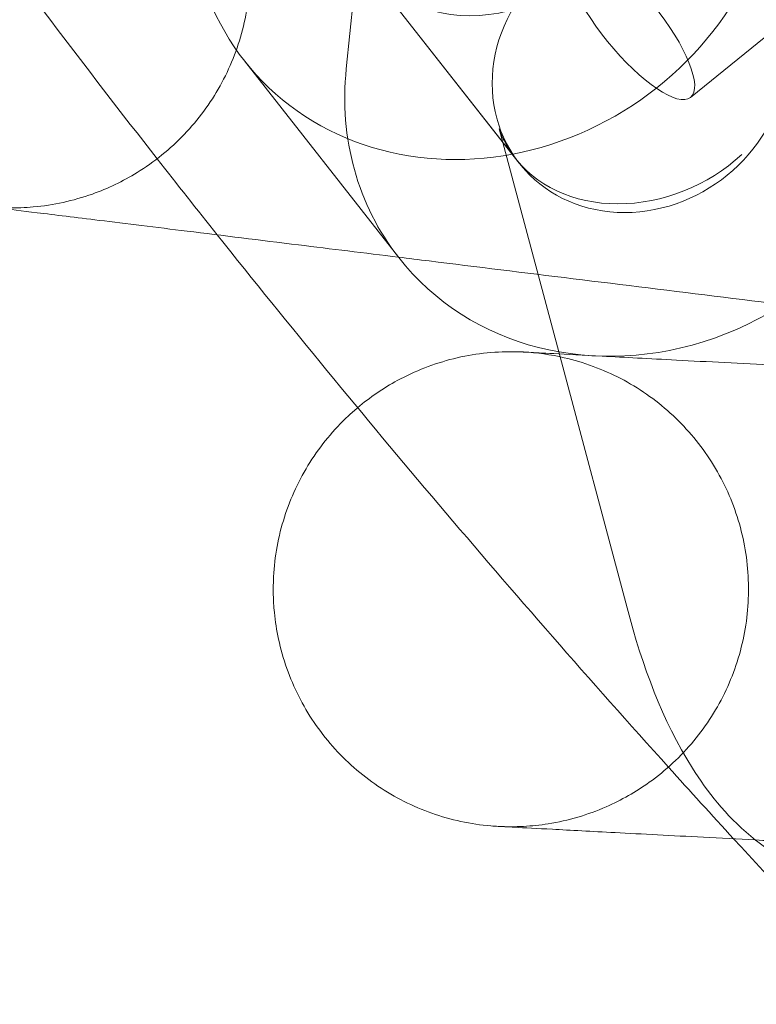
# Model space of a CAD drawing. Units: millimetres. Extents: x -2200 to 2200, y -3900 to 3900.
# Drawn here: x -476 to -438, y -411 to -360 of the extents above; entities that cross this region are included whole.
import ezdxf

# ---------------------------------------------------------------- set-up
doc = ezdxf.new("R2010")
doc.units = ezdxf.units.MM
doc.header["$MEASUREMENT"] = 0

msp = doc.modelspace()

# ---------------------------------------------------------------- linework, layer by layer
at = {"color": 0, "linetype": 'Continuous', "lineweight": 0}
for p, q in [((-440.982, -363.909), (-402.324, -332.605)), ((-457.404, -347.385), (-458.97, -362.416)), ((-457.996, -357.063), (-450.112, -367.121)), ((-449.935, -367.347), (-457.996, -357.063)), ((-456.231, -372.283), (-464.292, -361.998)), ((-450.973, -365.556), (-447.866, -377.211)), ((-447.866, -377.211), (-444.301, -390.584))]:
    msp.add_line(p, q, dxfattribs=at)
for start, end in [(214.520608, 218.032362), (218.032362, 218.520608), (218.520608, 222.032374), (222.032374, 222.520584), (222.520584, 226.032375)]:
    msp.add_arc((-0.193, -0.532), 595, start, end, dxfattribs=at)
for centre, major_axis, ratio, start_param, end_param in [((-451.7, -352.127), (-6.296, -4.935), 0.900143, 0, 3.141593), ((-443.638, -362.412), (-12.593, -9.87), 0.900143, -0.716209, 0), ((-443.638, -362.412), (-12.593, -9.87), 0.900143, 0, 2.425384), ((-443.477, -362.617), (7.209, 3.596), 0.809939, -3.018198, -1.226868)]:
    msp.add_ellipse(centre, major_axis=major_axis, ratio=ratio, start_param=start_param, end_param=end_param, dxfattribs=at)
at = {"color": 0, "linetype": 'Continuous', "lineweight": 0, "extrusion": (2.31728e-16, -2.41402e-17, -1)}
msp.add_ellipse((-451.7, -352.127), major_axis=(-12.593, -9.87), ratio=0.900143, start_param=-2.425384, end_param=0.716209, dxfattribs=at)
at = {"color": 0, "linetype": 'Continuous', "lineweight": 0, "extrusion": (2.35236e-16, -8.44929e-18, -1)}
msp.add_ellipse((-443.638, -362.412), major_axis=(6.296, 4.935), ratio=0.900143, start_param=-7.137772636158438, end_param=-0.8545873289788514, dxfattribs=at)
at = {"color": 0, "linetype": 'Continuous', "lineweight": 0, "extrusion": (8.79395e-17, -1.08596e-16, -1)}
msp.add_ellipse((-444.128, -360.023), major_axis=(-3.147, 3.886), ratio=0.305687, dxfattribs=at)
at = {"color": 0, "linetype": 'Continuous', "lineweight": 0}
for points, knots in [([(-444.301, -390.584), (-443.473, -393.69), (-442.477, -396.434), (-440.103, -400.202), (-439.172, -401.41), (-437.184, -403.069), (-436.43, -403.586), (-434.256, -404.663), (-432.658, -405.102), (-429.672, -405.131), (-428.335, -404.862), (-425.872, -403.908), (-424.795, -403.199), (-422.61, -401.341), (-421.696, -400.145), (-419.377, -396.441), (-418.397, -393.758), (-416.743, -387.624), (-416.138, -384.168), (-415.391, -377.225), (-415.21, -373.79), (-415.196, -366.986), (-415.356, -363.619), (-416.007, -357.121), (-416.503, -353.999), (-417.909, -348.025), (-418.815, -345.239), (-420.909, -341.247), (-421.806, -339.852), (-423.801, -337.848), (-424.593, -337.19), (-426.848, -335.853), (-428.492, -335.257), (-430.62, -335.117), (-430.985, -335.112), (-431.349, -335.127)], [2.320793, 2.320793, 2.320793, 2.320793, 2.715451, 2.715451, 2.907411, 2.907411, 3.000932, 3.000932, 3.138856, 3.138856, 3.25189, 3.25189, 3.380008, 3.380008, 3.569981, 3.569981, 3.956082, 3.956082, 4.352044, 4.352044, 4.704422, 4.704422, 5.04906, 5.04906, 5.40035, 5.40035, 5.78377, 5.78377, 6.003411, 6.003411, 6.115242, 6.115242, 6.264311, 6.264311, 6.294926, 6.294926, 6.294926, 6.294926]), ([(-477.934, -369.59), (-477.5, -369.643), (-477.06, -369.674), (-476.188, -369.689), (-475.753, -369.673), (-474.273, -369.543), (-473.228, -369.314), (-471.424, -368.67), (-470.638, -368.292), (-469.001, -367.284), (-468.164, -366.607), (-466.707, -365.08), (-466.073, -364.221), (-465.052, -362.384), (-464.655, -361.392), (-464.129, -359.356), (-463.995, -358.296), (-463.999, -356.193), (-464.137, -355.133), (-464.67, -353.098), (-465.071, -352.108), (-466.1, -350.274), (-466.736, -349.416), (-468.194, -347.902), (-469.025, -347.232), (-470.817, -346.133), (-471.791, -345.695), (-473.482, -345.18), (-474.19, -345.03), (-474.898, -344.943)], [0, 0, 0, 0, 1.315708, 1.315708, 2.616888, 2.616888, 5.774588, 5.774588, 8.363508, 8.363508, 11.541121, 11.541121, 14.693911, 14.693911, 17.847722, 17.847722, 21.001329, 21.001329, 24.157378, 24.157378, 27.311839, 27.311839, 30.464966, 30.464966, 33.617442, 33.617442, 36.770583, 36.770583, 38.919018, 38.919018, 38.919018, 38.919018]), ([(-450.273, -366.904), (-450.42, -366.699), (-450.528, -366.522), (-450.696, -366.223), (-450.757, -366.099), (-450.851, -365.895), (-450.884, -365.814), (-450.932, -365.688), (-450.947, -365.642), (-450.967, -365.579), (-450.972, -365.562), (-450.973, -365.556)], [0.381919, 0.381919, 0.381919, 0.381919, 0.4696952, 0.4696952, 0.5574713, 0.5574713, 0.6452474, 0.6452474, 0.7330235, 0.7330235, 0.8207997, 0.8207997, 0.8207997, 0.8207997]), ([(-456.248, -372.261), (-458.019, -372.043), (-459.764, -371.828), (-463.477, -371.371), (-465.437, -371.129), (-468.914, -370.701), (-470.468, -370.509), (-473.083, -370.187), (-474.193, -370.051), (-475.917, -369.838), (-476.587, -369.756), (-477.489, -369.645), (-477.769, -369.61), (-477.916, -369.592), (-477.916, -369.592), (-477.934, -369.59)], [79.464177, 79.464177, 79.464177, 79.464177, 85.106992, 85.106992, 91.793653, 91.793653, 97.687432, 97.687432, 102.758849, 102.758849, 107.091476, 107.091476, 110.866555, 110.866555, 112.117849, 112.117849, 112.117849, 112.117849]), ([(-388.846, -380.564), (-388.878, -380.56), (-388.878, -380.56), (-389.004, -380.545), (-389.097, -380.533), (-389.365, -380.5), (-389.553, -380.477), (-390.191, -380.398), (-390.733, -380.332), (-392.024, -380.173), (-392.785, -380.079), (-394.536, -379.863), (-395.548, -379.739), (-397.814, -379.459), (-399.09, -379.302), (-401.902, -378.956), (-403.456, -378.764), (-406.83, -378.349), (-408.666, -378.122), (-412.595, -377.638), (-414.701, -377.379), (-419.14, -376.832), (-421.482, -376.544), (-426.341, -375.945), (-428.866, -375.634), (-434.013, -375), (-436.641, -374.677), (-441.89, -374.03), (-444.518, -373.706), (-449.653, -373.074), (-452.169, -372.764), (-455.175, -372.393), (-455.712, -372.327), (-456.248, -372.261)], [0, 0, 0, 0, 1.647446, 1.647446, 3.27374, 3.27374, 5.228958, 5.228958, 8.827923, 8.827923, 12.574739, 12.574739, 16.743649, 16.743649, 21.436632, 21.436632, 26.732338, 26.732338, 32.673605, 32.673605, 39.258494, 39.258494, 46.423123, 46.423123, 54.058128, 54.058128, 61.983863, 61.983863, 69.968471, 69.968471, 77.759595, 77.759595, 79.464177, 79.464177, 79.464177, 79.464177]), ([(-458.376, -380.128), (-457.735, -379.587), (-457.037, -379.109), (-455.378, -378.207), (-454.382, -377.82), (-452.341, -377.313), (-451.279, -377.189), (-450.097, -377.203), (-449.967, -377.206), (-449.812, -377.213), (-449.788, -377.214), (-449.754, -377.216), (-449.745, -377.216), (-449.73, -377.217), (-449.723, -377.217), (-449.716, -377.218), (-449.716, -377.218), (-449.715, -377.218), (-449.715, -377.218), (-449.715, -377.218)], [29.577015, 29.577015, 29.577015, 29.577015, 32.0865, 32.0865, 35.241276, 35.241276, 38.396812, 38.396812, 38.78768, 38.78768, 38.860959, 38.860959, 38.888438, 38.888438, 38.908119, 38.908119, 38.909349, 38.909349, 38.909503, 38.909503, 38.909503, 38.909503]), ([(-451.026, -402.016), (-450.589, -402.039), (-450.148, -402.039), (-449.277, -401.993), (-448.845, -401.947), (-447.376, -401.714), (-446.35, -401.412), (-444.596, -400.644), (-443.838, -400.212), (-442.276, -399.093), (-441.488, -398.359), (-440.141, -396.735), (-439.569, -395.834), (-438.678, -393.93), (-438.351, -392.913), (-437.969, -390.846), (-437.909, -389.779), (-438.059, -387.681), (-438.271, -386.633), (-438.945, -384.641), (-439.413, -383.68), (-440.567, -381.923), (-441.262, -381.112), (-442.822, -379.702), (-443.698, -379.092), (-445.562, -378.12), (-446.565, -377.751), (-448.286, -377.356), (-449.003, -377.255), (-449.715, -377.218)], [0, 0, 0, 0, 1.315938, 1.315938, 2.617335, 2.617335, 5.775729, 5.775729, 8.36314, 8.36314, 11.540766, 11.540766, 14.692945, 14.692945, 17.846209, 17.846209, 21.000405, 21.000405, 24.156097, 24.156097, 27.310733, 27.310733, 30.463786, 30.463786, 33.616781, 33.616781, 36.770174, 36.770174, 38.916992, 38.916992, 38.916992, 38.916992]), ([(-449.715, -377.218), (-449.69, -377.219), (-449.69, -377.219), (-449.592, -377.224), (-449.519, -377.228), (-449.156, -377.247), (-448.706, -377.271), (-447.444, -377.338), (-446.575, -377.384), (-444.443, -377.496), (-443.124, -377.566), (-440.096, -377.726), (-438.342, -377.818), (-434.487, -378.022), (-432.355, -378.134), (-427.823, -378.374), (-425.404, -378.501), (-420.398, -378.766), (-417.8, -378.903), (-412.553, -379.18), (-409.897, -379.32), (-404.612, -379.599), (-401.978, -379.738), (-398.156, -379.94), (-396.958, -380.003), (-395.554, -380.078), (-395.345, -380.089), (-395.137, -380.1)], [0, 0, 0, 0, 1.451313, 1.451313, 2.887975, 2.887975, 6.885278, 6.885278, 11.529876, 11.529876, 16.964865, 16.964865, 23.225114, 23.225114, 30.229465, 30.229465, 37.803801, 37.803801, 45.717882, 45.717882, 53.703469, 53.703469, 61.599836, 61.599836, 65.213144, 65.213144, 65.844964, 65.844964, 65.844964, 65.844964]), ([(-451.026, -402.016), (-451.026, -402.016), (-451.026, -402.016), (-451.027, -402.016), (-451.027, -402.016), (-451.157, -402.009), (-451.287, -402), (-452.464, -401.901), (-453.508, -401.676), (-455.49, -400.977), (-456.444, -400.497), (-458.187, -399.321), (-458.99, -398.615), (-460.38, -397.037), (-460.979, -396.153), (-461.928, -394.273), (-462.286, -393.261), (-462.607, -391.767), (-462.681, -391.298), (-462.742, -390.671), (-462.754, -390.514), (-462.767, -390.304), (-462.77, -390.252), (-462.791, -389.787), (-462.79, -389.374), (-462.713, -387.908), (-462.52, -386.852), (-461.88, -384.844), (-461.429, -383.876), (-460.306, -382.098), (-459.626, -381.275), (-458.702, -380.409), (-458.541, -380.266), (-458.376, -380.128)], [0, 0, 0, 0, 0.000154, 0.000154, 0.000769, 0.000769, 0.391925, 0.391925, 3.544456, 3.544456, 6.697186, 6.697186, 9.852355, 9.852355, 13.005777, 13.005777, 16.1714, 16.1714, 17.590724, 17.590724, 18.063143, 18.063143, 18.22059, 18.22059, 19.457455, 19.457455, 22.626134, 22.626134, 25.778888, 25.778888, 28.933172, 28.933172, 29.577015, 29.577015, 29.577015, 29.577015]), ([(-437.589, -402.726), (-438.517, -402.677), (-439.427, -402.629), (-441.95, -402.495), (-443.514, -402.413), (-446.145, -402.274), (-447.262, -402.215), (-448.996, -402.123), (-449.671, -402.088), (-450.578, -402.04), (-450.86, -402.025), (-451.008, -402.017), (-451.008, -402.017), (-451.026, -402.016)], [88.613818, 88.613818, 88.613818, 88.613818, 91.793145, 91.793145, 97.686952, 97.686952, 102.7584, 102.7584, 107.091047, 107.091047, 110.866134, 110.866134, 112.117533, 112.117533, 112.117533, 112.117533]), ([(-425.164, -403.382), (-425.975, -403.339), (-426.782, -403.296), (-429.923, -403.13), (-432.228, -403.009), (-435.516, -402.835), (-436.564, -402.78), (-437.589, -402.726)], [75.242332, 75.242332, 75.242332, 75.242332, 77.759038, 77.759038, 85.106453, 85.106453, 88.613818, 88.613818, 88.613818, 88.613818])]:
    msp.add_open_spline(points, degree=3, knots=knots, dxfattribs=at)

doc.saveas('drawing.dxf')
